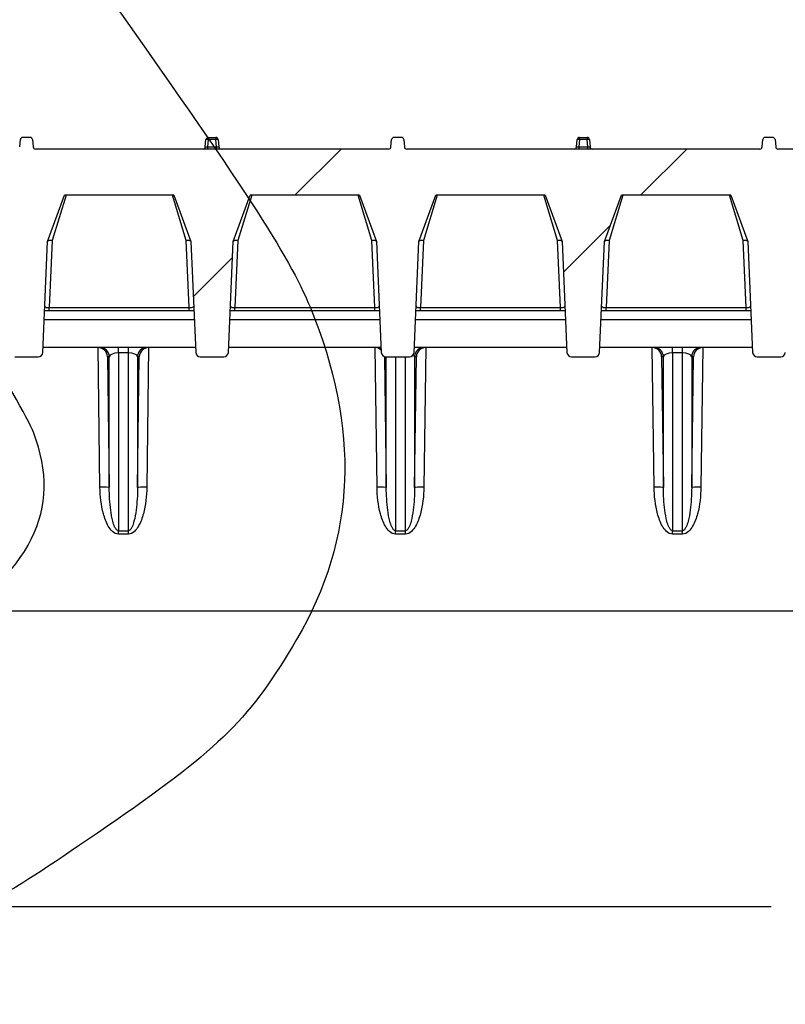
# Model space of a CAD drawing. Units: millimetres. Extents: x 0 to 291, y 0 to 204.
# Drawn here: x 209 to 229, y 96 to 122 of the extents above; entities that cross this region are included whole.
import ezdxf
from ezdxf.enums import TextEntityAlignment as Align

# ---------------------------------------------------------------- set-up
doc = ezdxf.new("R2010")
doc.units = ezdxf.units.MM
for name, color, linetype in [('M-3B-PAS-82R_V.0', 7, 'Continuous'), ('M-3B-PAS-8M_V.09', 7, 'Continuous'), ('Predeterminado', 7, 'Continuous')]:
    doc.layers.add(name, color=color, linetype=linetype)
doc.styles.add('SEACAD_Arial', font='arial.ttf')
doc.dimstyles.new('ISO', dxfattribs={"dimtxt": 3.125, "dimasz": 3.125, "dimexe": 1.5625, "dimexo": 0, "dimgap": 0.78125, "dimtad": 0, "dimdec": 0, "dimlfac": 8, "dimtxsty": 'SEACAD_Arial', "dimblk1": '_SE_FILLED', "dimblk2": '_SE_FILLED', "dimsah": 1, "dimcen": 1.5625, "dimadec": 1, "dimazin": 0, "dimtfac": 0.5, "dimtmove": 0, "dimatfit": 3, "dimfxl": 1, "dimarcsym": 0})

# ---------------------------------------------------------------- blocks, each defined once
blk = doc.blocks.new('SE6')
at = {"layer": 'M-3B-PAS-82R_V.0', "linetype": 'Continuous'}
h = blk.add_hatch(dxfattribs=at)
h.set_pattern_fill('LINE', scale=2, angle=45, style=0)
edge = h.paths.add_edge_path()
edge.add_line((256.47, 117.417), (256.91, 116.217))
edge.add_line((256.91, 116.217), (257.036, 113.332))
edge.add_arc((257.156, 113.337), 0.12, 182.5, 270)
edge.add_line((257.156, 113.217), (257.766, 113.217))
edge.add_arc((257.766, 113.337), 0.12, 270, 357.5)
edge.add_line((257.886, 113.332), (258.012, 116.217))
edge.add_line((258.012, 116.217), (258.453, 117.417))
edge.add_line((258.453, 117.417), (261.294, 117.417))
edge.add_line((261.294, 117.417), (261.734, 116.217))
edge.add_line((261.734, 116.217), (261.86, 113.332))
edge.add_arc((261.98, 113.337), 0.12, 182.5, 270)
edge.add_line((261.98, 113.217), (262.59, 113.217))
edge.add_arc((262.59, 113.337), 0.12, 270, 357.5)
edge.add_line((262.71, 113.332), (262.836, 116.217))
edge.add_line((262.836, 116.217), (263.277, 117.417))
edge.add_line((263.277, 117.417), (266.118, 117.417))
edge.add_line((266.118, 117.417), (266.558, 116.217))
edge.add_line((266.558, 116.217), (266.684, 113.332))
edge.add_arc((266.804, 113.337), 0.12, 182.5, 270)
edge.add_line((266.804, 113.217), (267.414, 113.217))
edge.add_arc((267.414, 113.337), 0.12, 270, 357.5)
edge.add_line((267.534, 113.332), (267.66, 116.217))
edge.add_line((267.66, 116.217), (268.101, 117.417))
edge.add_line((268.101, 117.417), (270.942, 117.417))
edge.add_line((270.942, 117.417), (271.382, 116.217))
edge.add_line((271.382, 116.217), (271.508, 113.332))
edge.add_arc((271.628, 113.337), 0.12, 182.5, 270)
edge.add_line((271.628, 113.217), (272.238, 113.217))
edge.add_arc((272.238, 113.337), 0.12, 270, 357.5)
edge.add_line((272.358, 113.332), (272.484, 116.217))
edge.add_line((272.484, 116.217), (272.925, 117.417))
edge.add_line((272.925, 117.417), (275.766, 117.417))
edge.add_line((275.766, 117.417), (276.2, 116.234))
edge.add_spline(control_points=[(276.2, 116.234), (276.206, 116.217), (276.207, 116.198)], knot_values=[0, 0, 0, 1, 1, 1], weights=[1, 0.988142, 1], degree=2, periodic=0)
edge.add_line((276.207, 116.198), (276.332, 113.332))
edge.add_arc((276.452, 113.337), 0.12, 182.5, 270)
edge.add_line((276.452, 113.217), (277.062, 113.217))
edge.add_arc((277.062, 113.337), 0.12, 270, 357.5)
edge.add_line((277.182, 113.332), (277.308, 116.198))
edge.add_spline(control_points=[(277.308, 116.198), (277.308, 116.217), (277.315, 116.234)], knot_values=[0, 0, 0, 1, 1, 1], weights=[1, 0.988142, 1], degree=2, periodic=0)
edge.add_line((277.315, 116.234), (277.334, 116.287))
edge.add_spline(control_points=[(277.334, 116.287), (277.352, 116.337), (277.402, 116.357)], knot_values=[0, 0, 0, 1, 1, 1], weights=[1, 0.913154, 1], degree=2, periodic=0)
edge.add_line((277.402, 116.357), (280.063, 117.417))
edge.add_arc((280.063, 117.537), 0.12, 270, 365)
edge.add_line((280.182, 117.547), (280.098, 118.507))
edge.add_arc((279.979, 118.497), 0.12, 5, 90)
edge.add_line((279.979, 118.617), (276.992, 118.617))
edge.add_arc((276.992, 118.677), 0.06, 185, 270, ccw=False)
edge.add_line((276.933, 118.672), (276.916, 118.862))
edge.add_arc((276.856, 118.857), 0.06, 5, 90)
edge.add_line((276.856, 118.917), (276.659, 118.917))
edge.add_arc((276.659, 118.857), 0.06, 90, 175)
edge.add_line((276.599, 118.862), (276.582, 118.672))
edge.add_arc((276.522, 118.677), 0.06, 270, 355, ccw=False)
edge.add_line((276.522, 118.617), (267.344, 118.617))
edge.add_arc((267.344, 118.677), 0.06, 185, 270, ccw=False)
edge.add_line((267.285, 118.672), (267.268, 118.862))
edge.add_arc((267.208, 118.857), 0.06, 5, 90)
edge.add_line((267.208, 118.917), (267.011, 118.917))
edge.add_arc((267.011, 118.857), 0.06, 90, 175)
edge.add_line((266.951, 118.862), (266.934, 118.672))
edge.add_arc((266.874, 118.677), 0.06, 270, 355, ccw=False)
edge.add_line((266.874, 118.617), (257.696, 118.617))
edge.add_arc((257.696, 118.677), 0.06, 185, 270, ccw=False)
edge.add_line((257.637, 118.672), (257.62, 118.862))
edge.add_arc((257.56, 118.857), 0.06, 5, 90)
edge.add_line((257.56, 118.917), (257.363, 118.917))
edge.add_arc((257.363, 118.857), 0.06, 90, 175)
edge.add_line((257.303, 118.862), (257.286, 118.672))
edge.add_arc((257.226, 118.677), 0.06, 270, 355, ccw=False)
edge.add_line((257.226, 118.617), (248.048, 118.617))
edge.add_arc((248.048, 118.677), 0.06, 185, 270, ccw=False)
edge.add_line((247.989, 118.672), (247.972, 118.862))
edge.add_arc((247.912, 118.857), 0.06, 5, 90)
edge.add_line((247.912, 118.917), (247.715, 118.917))
edge.add_arc((247.715, 118.857), 0.06, 90, 175)
edge.add_line((247.655, 118.862), (247.638, 118.672))
edge.add_arc((247.578, 118.677), 0.06, 270, 355, ccw=False)
edge.add_line((247.578, 118.617), (238.4, 118.617))
edge.add_arc((238.4, 118.677), 0.06, 185, 270, ccw=False)
edge.add_line((238.341, 118.672), (238.324, 118.862))
edge.add_arc((238.264, 118.857), 0.06, 5, 90)
edge.add_line((238.264, 118.917), (238.067, 118.917))
edge.add_arc((238.067, 118.857), 0.06, 90, 175)
edge.add_line((238.007, 118.862), (237.99, 118.672))
edge.add_arc((237.93, 118.677), 0.06, 270, 355, ccw=False)
edge.add_line((237.93, 118.617), (228.752, 118.617))
edge.add_arc((228.752, 118.677), 0.06, 185, 270, ccw=False)
edge.add_line((228.693, 118.672), (228.676, 118.862))
edge.add_arc((228.616, 118.857), 0.06, 5, 90)
edge.add_line((228.616, 118.917), (228.419, 118.917))
edge.add_arc((228.419, 118.857), 0.06, 90, 175)
edge.add_line((228.359, 118.862), (228.342, 118.672))
edge.add_arc((228.282, 118.677), 0.06, 270, 355, ccw=False)
edge.add_line((228.282, 118.617), (219.104, 118.617))
edge.add_arc((219.104, 118.677), 0.06, 185, 270, ccw=False)
edge.add_line((219.045, 118.672), (219.028, 118.862))
edge.add_arc((218.968, 118.857), 0.06, 5, 90)
edge.add_line((218.968, 118.917), (218.771, 118.917))
edge.add_arc((218.771, 118.857), 0.06, 90, 175)
edge.add_line((218.711, 118.862), (218.694, 118.672))
edge.add_arc((218.634, 118.677), 0.06, 270, 355, ccw=False)
edge.add_line((218.634, 118.617), (209.456, 118.617))
edge.add_arc((209.456, 118.677), 0.06, 185, 270, ccw=False)
edge.add_line((209.397, 118.672), (209.38, 118.862))
edge.add_arc((209.32, 118.857), 0.06, 5, 90)
edge.add_line((209.32, 118.917), (209.123, 118.917))
edge.add_arc((209.123, 118.857), 0.06, 90, 175)
edge.add_line((209.063, 118.862), (209.046, 118.672))
edge.add_arc((208.986, 118.677), 0.06, 270, 355, ccw=False)
edge.add_line((208.986, 118.617), (199.808, 118.617))
edge.add_arc((199.808, 118.677), 0.06, 185, 270, ccw=False)
edge.add_line((199.749, 118.672), (199.732, 118.862))
edge.add_arc((199.672, 118.857), 0.06, 5, 90)
edge.add_line((199.672, 118.917), (199.475, 118.917))
edge.add_arc((199.475, 118.857), 0.06, 90, 175)
edge.add_line((199.415, 118.862), (199.398, 118.672))
edge.add_arc((199.338, 118.677), 0.06, 270, 355, ccw=False)
edge.add_line((199.338, 118.617), (190.16, 118.617))
edge.add_arc((190.16, 118.677), 0.06, 185, 270, ccw=False)
edge.add_line((190.101, 118.672), (190.084, 118.862))
edge.add_arc((190.024, 118.857), 0.06, 5, 90)
edge.add_line((190.024, 118.917), (189.827, 118.917))
edge.add_arc((189.827, 118.857), 0.06, 90, 175)
edge.add_line((189.767, 118.862), (189.75, 118.672))
edge.add_arc((189.69, 118.677), 0.06, 270, 355, ccw=False)
edge.add_line((189.69, 118.617), (186.704, 118.617))
edge.add_arc((186.704, 118.497), 0.12, 90, 175)
edge.add_line((186.584, 118.507), (186.5, 117.547))
edge.add_arc((186.62, 117.537), 0.12, 175, 270)
edge.add_line((186.62, 117.417), (189.281, 116.357))
edge.add_spline(control_points=[(189.281, 116.357), (189.33, 116.337), (189.349, 116.287)], knot_values=[0, 0, 0, 1, 1, 1], weights=[1, 0.913154, 1], degree=2, periodic=0)
edge.add_line((189.349, 116.287), (189.368, 116.234))
edge.add_spline(control_points=[(189.368, 116.234), (189.374, 116.217), (189.375, 116.198)], knot_values=[0, 0, 0, 1, 1, 1], weights=[1, 0.988142, 1], degree=2, periodic=0)
edge.add_line((189.375, 116.198), (189.5, 113.332))
edge.add_arc((189.62, 113.337), 0.12, 182.5, 270)
edge.add_line((189.62, 113.217), (190.23, 113.217))
edge.add_arc((190.23, 113.337), 0.12, 270, 357.5)
edge.add_line((190.35, 113.332), (190.476, 116.198))
edge.add_spline(control_points=[(190.476, 116.198), (190.476, 116.217), (190.483, 116.234)], knot_values=[0, 0, 0, 1, 1, 1], weights=[1, 0.988142, 1], degree=2, periodic=0)
edge.add_line((190.483, 116.234), (190.917, 117.417))
edge.add_line((190.917, 117.417), (193.758, 117.417))
edge.add_line((193.758, 117.417), (194.198, 116.217))
edge.add_line((194.198, 116.217), (194.324, 113.332))
edge.add_arc((194.444, 113.337), 0.12, 182.5, 270)
edge.add_line((194.444, 113.217), (195.054, 113.217))
edge.add_arc((195.054, 113.337), 0.12, 270, 357.5)
edge.add_line((195.174, 113.332), (195.3, 116.217))
edge.add_line((195.3, 116.217), (195.741, 117.417))
edge.add_line((195.741, 117.417), (198.582, 117.417))
edge.add_line((198.582, 117.417), (199.022, 116.217))
edge.add_line((199.022, 116.217), (199.148, 113.332))
edge.add_arc((199.268, 113.337), 0.12, 182.5, 270)
edge.add_line((199.268, 113.217), (199.878, 113.217))
edge.add_arc((199.878, 113.337), 0.12, 270, 357.5)
edge.add_line((199.998, 113.332), (200.124, 116.217))
edge.add_line((200.124, 116.217), (200.565, 117.417))
edge.add_line((200.565, 117.417), (203.406, 117.417))
edge.add_line((203.406, 117.417), (203.846, 116.217))
edge.add_line((203.846, 116.217), (203.972, 113.332))
edge.add_arc((204.092, 113.337), 0.12, 182.5, 270)
edge.add_line((204.092, 113.217), (204.702, 113.217))
edge.add_arc((204.702, 113.337), 0.12, 270, 357.5)
edge.add_line((204.822, 113.332), (204.948, 116.217))
edge.add_line((204.948, 116.217), (205.389, 117.417))
edge.add_line((205.389, 117.417), (208.23, 117.417))
edge.add_line((208.23, 117.417), (208.67, 116.217))
edge.add_line((208.67, 116.217), (208.796, 113.332))
edge.add_arc((208.916, 113.337), 0.12, 182.5, 270)
edge.add_line((208.916, 113.217), (209.526, 113.217))
edge.add_arc((209.526, 113.337), 0.12, 270, 357.5)
edge.add_line((209.646, 113.332), (209.772, 116.217))
edge.add_line((209.772, 116.217), (210.213, 117.417))
edge.add_line((210.213, 117.417), (213.054, 117.417))
edge.add_line((213.054, 117.417), (213.494, 116.217))
edge.add_line((213.494, 116.217), (213.62, 113.332))
edge.add_arc((213.74, 113.337), 0.12, 182.5, 270)
edge.add_line((213.74, 113.217), (214.35, 113.217))
edge.add_arc((214.35, 113.337), 0.12, 270, 357.5)
edge.add_line((214.47, 113.332), (214.596, 116.217))
edge.add_line((214.596, 116.217), (215.037, 117.417))
edge.add_line((215.037, 117.417), (217.878, 117.417))
edge.add_line((217.878, 117.417), (218.318, 116.217))
edge.add_line((218.318, 116.217), (218.444, 113.332))
edge.add_arc((218.564, 113.337), 0.12, 182.5, 270)
edge.add_line((218.564, 113.217), (219.174, 113.217))
edge.add_arc((219.174, 113.337), 0.12, 270, 357.5)
edge.add_line((219.294, 113.332), (219.42, 116.217))
edge.add_line((219.42, 116.217), (219.861, 117.417))
edge.add_line((219.861, 117.417), (222.702, 117.417))
edge.add_line((222.702, 117.417), (223.142, 116.217))
edge.add_line((223.142, 116.217), (223.268, 113.332))
edge.add_arc((223.388, 113.337), 0.12, 182.5, 270)
edge.add_line((223.388, 113.217), (223.998, 113.217))
edge.add_arc((223.998, 113.337), 0.12, 270, 357.5)
edge.add_line((224.118, 113.332), (224.244, 116.217))
edge.add_line((224.244, 116.217), (224.685, 117.417))
edge.add_line((224.685, 117.417), (227.526, 117.417))
edge.add_line((227.526, 117.417), (227.966, 116.217))
edge.add_line((227.966, 116.217), (228.092, 113.332))
edge.add_arc((228.212, 113.337), 0.12, 182.5, 270)
edge.add_line((228.212, 113.217), (228.822, 113.217))
edge.add_arc((228.822, 113.337), 0.12, 270, 357.5)
edge.add_line((228.942, 113.332), (229.068, 116.217))
edge.add_line((229.068, 116.217), (229.509, 117.417))
edge.add_line((229.509, 117.417), (232.35, 117.417))
edge.add_line((232.35, 117.417), (232.79, 116.217))
edge.add_line((232.79, 116.217), (232.916, 113.332))
edge.add_arc((233.036, 113.337), 0.12, 182.5, 270)
edge.add_line((233.036, 113.217), (233.646, 113.217))
edge.add_arc((233.646, 113.337), 0.12, 270, 357.5)
edge.add_line((233.766, 113.332), (233.892, 116.217))
edge.add_line((233.892, 116.217), (234.333, 117.417))
edge.add_line((234.333, 117.417), (237.174, 117.417))
edge.add_line((237.174, 117.417), (237.614, 116.217))
edge.add_line((237.614, 116.217), (237.74, 113.332))
edge.add_arc((237.86, 113.337), 0.12, 182.5, 270)
edge.add_line((237.86, 113.217), (238.47, 113.217))
edge.add_arc((238.47, 113.337), 0.12, 270, 357.5)
edge.add_line((238.59, 113.332), (238.716, 116.217))
edge.add_line((238.716, 116.217), (239.157, 117.417))
edge.add_line((239.157, 117.417), (241.998, 117.417))
edge.add_line((241.998, 117.417), (242.438, 116.217))
edge.add_line((242.438, 116.217), (242.564, 113.332))
edge.add_arc((242.684, 113.337), 0.12, 182.5, 270)
edge.add_line((242.684, 113.217), (243.294, 113.217))
edge.add_arc((243.294, 113.337), 0.12, 270, 357.5)
edge.add_line((243.414, 113.332), (243.54, 116.217))
edge.add_line((243.54, 116.217), (243.981, 117.417))
edge.add_line((243.981, 117.417), (246.822, 117.417))
edge.add_line((246.822, 117.417), (247.262, 116.217))
edge.add_line((247.262, 116.217), (247.388, 113.332))
edge.add_arc((247.508, 113.337), 0.12, 182.5, 270)
edge.add_line((247.508, 113.217), (248.118, 113.217))
edge.add_arc((248.118, 113.337), 0.12, 270, 357.5)
edge.add_line((248.238, 113.332), (248.364, 116.217))
edge.add_line((248.364, 116.217), (248.805, 117.417))
edge.add_line((248.805, 117.417), (251.646, 117.417))
edge.add_line((251.646, 117.417), (252.086, 116.217))
edge.add_line((252.086, 116.217), (252.212, 113.332))
edge.add_arc((252.332, 113.337), 0.12, 182.5, 270)
edge.add_line((252.332, 113.217), (252.942, 113.217))
edge.add_arc((252.942, 113.337), 0.12, 270, 357.5)
edge.add_line((253.062, 113.332), (253.188, 116.217))
edge.add_line((253.188, 116.217), (253.629, 117.417))
edge.add_line((253.629, 117.417), (256.47, 117.417))
at = {"layer": 'M-3B-PAS-82R_V.0', "color": 7, "linetype": 'Continuous'}
for p, q in [((209.046, 118.672), (209.063, 118.862)), ((209.32, 118.917), (209.123, 118.917)), ((209.38, 118.862), (209.397, 118.672)), ((213.87, 118.672), (213.887, 118.862)), ((213.947, 118.862), (213.93, 118.672)), ((213.947, 118.862), (213.947, 118.917)), ((213.947, 118.917), (214.144, 118.917)), ((214.144, 118.862), (213.947, 118.862)), ((214.144, 118.917), (214.144, 118.862)), ((214.161, 118.672), (214.144, 118.862)), ((214.204, 118.862), (214.221, 118.672)), ((218.694, 118.672), (218.711, 118.862)), ((218.968, 118.917), (218.771, 118.917)), ((219.028, 118.862), (219.045, 118.672)), ((223.518, 118.672), (223.535, 118.862)), ((223.595, 118.862), (223.578, 118.672)), ((223.595, 118.862), (223.595, 118.917)), ((223.595, 118.917), (223.792, 118.917)), ((223.792, 118.862), (223.595, 118.862)), ((223.792, 118.917), (223.792, 118.862)), ((223.809, 118.672), (223.792, 118.862)), ((223.852, 118.862), (223.869, 118.672)), ((228.342, 118.672), (228.359, 118.862)), ((228.616, 118.917), (228.419, 118.917)), ((228.676, 118.862), (228.693, 118.672)), ((218.634, 118.617), (209.456, 118.617)), ((213.93, 118.672), (213.93, 118.617)), ((213.93, 118.672), (214.161, 118.672)), ((214.161, 118.617), (214.161, 118.672)), ((228.282, 118.617), (219.104, 118.617)), ((223.578, 118.672), (223.578, 118.617)), ((223.578, 118.672), (223.809, 118.672)), ((223.809, 118.617), (223.809, 118.672)), ((237.93, 118.617), (228.752, 118.617)), ((209.772, 116.217), (210.213, 117.417)), ((210.251, 117.417), (209.892, 116.238)), ((213.054, 117.417), (210.213, 117.417)), ((213.375, 116.238), (213.016, 117.417)), ((213.054, 117.417), (213.494, 116.217)), ((214.596, 116.217), (215.037, 117.417)), ((215.075, 117.417), (214.716, 116.238)), ((217.878, 117.417), (215.037, 117.417)), ((218.199, 116.238), (217.84, 117.417)), ((217.878, 117.417), (218.318, 116.217)), ((219.42, 116.217), (219.861, 117.417)), ((219.899, 117.417), (219.54, 116.238)), ((222.702, 117.417), (219.861, 117.417)), ((223.023, 116.238), (222.664, 117.417)), ((222.702, 117.417), (223.142, 116.217)), ((224.244, 116.217), (224.685, 117.417)), ((224.723, 117.417), (224.364, 116.238)), ((227.526, 117.417), (224.685, 117.417)), ((227.847, 116.238), (227.488, 117.417)), ((227.526, 117.417), (227.966, 116.217)), ((209.646, 113.332), (209.772, 116.217)), ((209.892, 116.238), (209.816, 114.496)), ((213.451, 114.496), (213.375, 116.238)), ((213.494, 116.217), (213.62, 113.332)), ((214.47, 113.332), (214.596, 116.217)), ((214.716, 116.238), (214.64, 114.496)), ((218.275, 114.496), (218.199, 116.238)), ((218.318, 116.217), (218.444, 113.332)), ((219.294, 113.332), (219.42, 116.217)), ((219.54, 116.238), (219.464, 114.496)), ((223.099, 114.496), (223.023, 116.238)), ((223.142, 116.217), (223.268, 113.332)), ((224.118, 113.332), (224.244, 116.217)), ((224.364, 116.238), (224.288, 114.496)), ((227.923, 114.496), (227.847, 116.238)), ((227.966, 116.217), (228.092, 113.332)), ((209.816, 114.496), (213.451, 114.496)), ((209.816, 114.417), (209.816, 114.496)), ((213.451, 114.417), (213.451, 114.496)), ((214.64, 114.496), (218.275, 114.496)), ((214.64, 114.417), (214.64, 114.496)), ((218.275, 114.417), (218.275, 114.496)), ((219.464, 114.496), (223.099, 114.496)), ((219.464, 114.417), (219.464, 114.496)), ((223.099, 114.417), (223.099, 114.496)), ((224.288, 114.496), (227.923, 114.496)), ((224.288, 114.417), (224.288, 114.496)), ((227.923, 114.417), (227.923, 114.496)), ((208.916, 113.217), (209.526, 113.217)), ((213.74, 113.217), (214.35, 113.217)), ((218.564, 113.217), (219.174, 113.217)), ((223.388, 113.217), (223.998, 113.217)), ((228.212, 113.217), (228.822, 113.217))]:
    blk.add_line(p, q, dxfattribs=at)
for centre, radius, start, end in [((209.123, 118.857), 0.06, 90, 175), ((209.32, 118.857), 0.06, 5, 90), ((213.947, 118.857), 0.06, 90, 175), ((214.144, 118.857), 0.06, 5, 90), ((218.771, 118.857), 0.06, 90, 175), ((218.968, 118.857), 0.06, 5, 90), ((223.595, 118.857), 0.06, 90, 175), ((223.792, 118.857), 0.06, 5, 90), ((228.419, 118.857), 0.06, 90, 175), ((228.616, 118.857), 0.06, 5, 90), ((209.456, 118.677), 0.06, 185, 270), ((213.81, 118.677), 0.06, 270, 355), ((214.28, 118.677), 0.06, 185, 270), ((218.634, 118.677), 0.06, 270, 355), ((219.104, 118.677), 0.06, 185, 270), ((223.458, 118.677), 0.06, 270, 355), ((223.928, 118.677), 0.06, 185, 270), ((228.282, 118.677), 0.06, 270, 355), ((228.752, 118.677), 0.06, 185, 270), ((209.526, 113.337), 0.12, 270, 357.5), ((213.74, 113.337), 0.12, 182.5, 270), ((214.35, 113.337), 0.12, 270, 357.5), ((218.564, 113.337), 0.12, 182.5, 270), ((219.174, 113.337), 0.12, 270, 357.5), ((223.388, 113.337), 0.12, 182.5, 270), ((223.998, 113.337), 0.12, 270, 357.5), ((228.212, 113.337), 0.12, 182.5, 270), ((228.822, 113.337), 0.12, 270, 357.5)]:
    blk.add_arc(centre, radius, start, end, dxfattribs=at)
for centre, major_axis, ratio, start_param, end_param in [((213.947, 118.857), (0.0598, -0.0052), 0.086827, 1.578393, 3.141593), ((214.144, 118.857), (0.0598, 0.0052), 0.086827, 0, 1.5632), ((223.595, 118.857), (0.0598, -0.0052), 0.086827, 1.578393, 3.141593), ((223.792, 118.857), (0.0598, 0.0052), 0.086827, 0, 1.5632), ((213.931, 118.677), (0.0607, 0.0053), 0.084229, 3.126747, 4.689947), ((214.16, 118.677), (-0.0607, 0.0053), 0.084229, 1.593238, 3.156438), ((223.579, 118.677), (0.0607, 0.0053), 0.084229, 3.126747, 4.689947), ((223.808, 118.677), (-0.0607, 0.0053), 0.084229, 1.593238, 3.156438)]:
    blk.add_ellipse(centre, major_axis=major_axis, ratio=ratio, start_param=start_param, end_param=end_param, dxfattribs=at)
for points, knots in [([(209.892, 116.238), (209.884, 116.239), (209.877, 116.24), (209.863, 116.241), (209.856, 116.241), (209.836, 116.241), (209.823, 116.24), (209.802, 116.237), (209.793, 116.234), (209.779, 116.228), (209.775, 116.224), (209.773, 116.219)], [0, 0, 0, 0, 0.125, 0.125, 0.25, 0.25, 0.5, 0.5, 0.75, 0.75, 1, 1, 1, 1]), ([(213.494, 116.219), (213.492, 116.224), (213.488, 116.228), (213.474, 116.234), (213.465, 116.237), (213.443, 116.24), (213.431, 116.241), (213.411, 116.241), (213.404, 116.241), (213.39, 116.24), (213.382, 116.239), (213.375, 116.238)], [0, 0, 0, 0, 0.25, 0.25, 0.5, 0.5, 0.75, 0.75, 0.875, 0.875, 1, 1, 1, 1]), ([(214.716, 116.238), (214.708, 116.239), (214.701, 116.24), (214.687, 116.241), (214.68, 116.241), (214.66, 116.241), (214.647, 116.24), (214.626, 116.237), (214.617, 116.234), (214.603, 116.228), (214.599, 116.224), (214.597, 116.219)], [0, 0, 0, 0, 0.125, 0.125, 0.25, 0.25, 0.5, 0.5, 0.75, 0.75, 1, 1, 1, 1]), ([(218.318, 116.219), (218.316, 116.224), (218.312, 116.228), (218.298, 116.234), (218.289, 116.237), (218.267, 116.24), (218.255, 116.241), (218.235, 116.241), (218.228, 116.241), (218.214, 116.24), (218.206, 116.239), (218.199, 116.238)], [0, 0, 0, 0, 0.25, 0.25, 0.5, 0.5, 0.75, 0.75, 0.875, 0.875, 1, 1, 1, 1]), ([(219.54, 116.238), (219.532, 116.239), (219.525, 116.24), (219.511, 116.241), (219.504, 116.241), (219.484, 116.241), (219.471, 116.24), (219.45, 116.237), (219.441, 116.234), (219.427, 116.228), (219.423, 116.224), (219.421, 116.219)], [0, 0, 0, 0, 0.125, 0.125, 0.25, 0.25, 0.5, 0.5, 0.75, 0.75, 1, 1, 1, 1]), ([(223.142, 116.219), (223.14, 116.224), (223.136, 116.228), (223.122, 116.234), (223.113, 116.237), (223.091, 116.24), (223.079, 116.241), (223.059, 116.241), (223.052, 116.241), (223.038, 116.24), (223.03, 116.239), (223.023, 116.238)], [0, 0, 0, 0, 0.25, 0.25, 0.5, 0.5, 0.75, 0.75, 0.875, 0.875, 1, 1, 1, 1]), ([(224.364, 116.238), (224.356, 116.239), (224.349, 116.24), (224.335, 116.241), (224.328, 116.241), (224.308, 116.241), (224.295, 116.24), (224.274, 116.237), (224.265, 116.234), (224.251, 116.228), (224.247, 116.224), (224.245, 116.219)], [0, 0, 0, 0, 0.125, 0.125, 0.25, 0.25, 0.5, 0.5, 0.75, 0.75, 1, 1, 1, 1]), ([(227.966, 116.219), (227.964, 116.224), (227.96, 116.228), (227.946, 116.234), (227.937, 116.237), (227.915, 116.24), (227.903, 116.241), (227.883, 116.241), (227.876, 116.241), (227.862, 116.24), (227.854, 116.239), (227.847, 116.238)], [0, 0, 0, 0, 0.25, 0.25, 0.5, 0.5, 0.75, 0.75, 0.875, 0.875, 1, 1, 1, 1]), ([(209.699, 114.532), (209.698, 114.522), (209.707, 114.513), (209.733, 114.504), (209.739, 114.502), (209.751, 114.5), (209.758, 114.498), (209.773, 114.497), (209.781, 114.496), (209.798, 114.495), (209.807, 114.495), (209.816, 114.496)], [0, 0, 0, 0, 0.5, 0.5, 0.625, 0.625, 0.75, 0.75, 0.875, 0.875, 1, 1, 1, 1]), ([(213.451, 114.496), (213.468, 114.495), (213.486, 114.496), (213.516, 114.499), (213.529, 114.502), (213.559, 114.513), (213.568, 114.522), (213.568, 114.532)], [0, 0, 0, 0, 0.25, 0.25, 0.5, 0.5, 1, 1, 1, 1]), ([(214.523, 114.532), (214.522, 114.522), (214.531, 114.513), (214.557, 114.504), (214.563, 114.502), (214.575, 114.5), (214.582, 114.498), (214.597, 114.497), (214.605, 114.496), (214.622, 114.495), (214.631, 114.495), (214.64, 114.496)], [0, 0, 0, 0, 0.5, 0.5, 0.625, 0.625, 0.75, 0.75, 0.875, 0.875, 1, 1, 1, 1]), ([(218.275, 114.496), (218.292, 114.495), (218.31, 114.496), (218.34, 114.499), (218.353, 114.502), (218.383, 114.513), (218.392, 114.522), (218.392, 114.532)], [0, 0, 0, 0, 0.25, 0.25, 0.5, 0.5, 1, 1, 1, 1]), ([(219.347, 114.532), (219.346, 114.522), (219.355, 114.513), (219.381, 114.504), (219.387, 114.502), (219.399, 114.5), (219.406, 114.498), (219.421, 114.497), (219.429, 114.496), (219.446, 114.495), (219.455, 114.495), (219.464, 114.496)], [0, 0, 0, 0, 0.5, 0.5, 0.625, 0.625, 0.75, 0.75, 0.875, 0.875, 1, 1, 1, 1]), ([(223.099, 114.496), (223.116, 114.495), (223.134, 114.496), (223.164, 114.499), (223.177, 114.502), (223.207, 114.513), (223.216, 114.522), (223.216, 114.532)], [0, 0, 0, 0, 0.25, 0.25, 0.5, 0.5, 1, 1, 1, 1]), ([(224.171, 114.532), (224.17, 114.522), (224.179, 114.513), (224.205, 114.504), (224.211, 114.502), (224.223, 114.5), (224.23, 114.498), (224.245, 114.497), (224.253, 114.496), (224.27, 114.495), (224.279, 114.495), (224.288, 114.496)], [0, 0, 0, 0, 0.5, 0.5, 0.625, 0.625, 0.75, 0.75, 0.875, 0.875, 1, 1, 1, 1]), ([(227.923, 114.496), (227.94, 114.495), (227.958, 114.496), (227.988, 114.499), (228.001, 114.502), (228.031, 114.513), (228.04, 114.522), (228.04, 114.532)], [0, 0, 0, 0, 0.25, 0.25, 0.5, 0.5, 1, 1, 1, 1])]:
    blk.add_open_spline(points, degree=3, knots=knots, dxfattribs=at)
at = {"layer": 'M-3B-PAS-8M_V.09', "color": 7, "linetype": 'Continuous'}
for p, q in [((209.694, 114.417), (213.573, 114.417)), ((214.518, 114.417), (218.397, 114.417)), ((219.342, 114.417), (223.221, 114.417)), ((224.166, 114.417), (228.045, 114.417)), ((213.583, 114.182), (209.683, 114.182)), ((218.407, 114.182), (214.507, 114.182)), ((223.231, 114.182), (219.331, 114.182)), ((228.055, 114.182), (224.155, 114.182)), ((213.615, 113.457), (209.652, 113.457)), ((211.133, 109.828), (211.085, 113.457)), ((211.613, 113.318), (211.613, 113.457)), ((211.87, 113.318), (211.87, 113.457)), ((212.397, 113.457), (212.349, 109.828)), ((218.439, 113.457), (214.476, 113.457)), ((218.333, 109.828), (218.285, 113.457)), ((223.263, 113.457), (219.3, 113.457)), ((219.597, 113.457), (219.549, 109.828)), ((228.087, 113.457), (224.124, 113.457)), ((225.533, 109.828), (225.485, 113.457)), ((226.013, 113.318), (226.013, 113.457)), ((226.27, 113.318), (226.27, 113.457)), ((226.797, 113.457), (226.749, 109.828)), ((211.328, 113.22), (211.373, 109.821)), ((211.373, 113.22), (211.328, 113.22)), ((211.373, 109.821), (211.373, 113.22)), ((211.87, 113.318), (211.613, 113.318)), ((211.613, 113.318), (211.613, 108.7)), ((211.87, 108.7), (211.87, 113.318)), ((212.155, 113.22), (212.109, 113.22)), ((212.109, 109.821), (212.155, 113.22)), ((212.109, 113.22), (212.109, 109.821)), ((218.528, 113.22), (218.573, 109.821)), ((218.573, 109.821), (218.573, 113.217)), ((218.813, 113.217), (218.813, 108.7)), ((219.07, 108.7), (219.07, 113.217)), ((219.355, 113.22), (219.309, 113.22)), ((219.309, 109.821), (219.355, 113.22)), ((219.309, 113.22), (219.309, 109.821)), ((225.728, 113.22), (225.773, 109.821)), ((225.773, 113.22), (225.728, 113.22)), ((225.773, 109.821), (225.773, 113.22)), ((226.27, 113.318), (226.013, 113.318)), ((226.013, 113.318), (226.013, 108.7)), ((226.27, 108.7), (226.27, 113.318)), ((226.555, 113.22), (226.509, 113.22)), ((226.509, 109.821), (226.555, 113.22)), ((226.509, 113.22), (226.509, 109.821)), ((211.613, 108.61), (211.613, 108.7)), ((211.613, 108.7), (211.87, 108.7)), ((211.87, 108.61), (211.613, 108.61)), ((211.87, 108.61), (211.87, 108.7)), ((218.813, 108.61), (218.813, 108.7)), ((218.813, 108.7), (219.07, 108.7)), ((219.07, 108.61), (218.813, 108.61)), ((219.07, 108.61), (219.07, 108.7)), ((226.013, 108.61), (226.013, 108.7)), ((226.013, 108.7), (226.27, 108.7)), ((226.27, 108.61), (226.013, 108.61)), ((226.27, 108.61), (226.27, 108.7)), ((186.092, 106.617), (280.591, 106.617))]:
    blk.add_line(p, q, dxfattribs=at)
for centre, start, end in [((211.079, 113.208), 2.8738, 88.6687), ((212.403, 113.208), 91.3313, 177.1262), ((218.279, 113.208), 48.4796, 88.6687), ((219.603, 113.208), 91.3313, 177.1262), ((225.479, 113.208), 2.8738, 88.6687), ((226.803, 113.208), 91.3313, 177.1262)]:
    blk.add_arc(centre, 0.249, start, end, dxfattribs=at)
for centre, major_axis, ratio, start_param, end_param in [((211.133, 113.217), (0, -0.24), 0.999498, 1.585448, 3.141593), ((212.349, 113.217), (0, -0.24), 0.999498, 3.141593, 4.697738), ((218.333, 113.217), (0, -0.24), 0.999498, 2.681313, 3.141593), ((219.549, 113.217), (0, -0.24), 0.999498, 3.141593, 4.697738), ((225.533, 113.217), (0, -0.24), 0.999498, 1.585448, 3.141593), ((226.749, 113.217), (0, -0.24), 0.999498, 3.141593, 4.697738), ((211.613, 113.217), (-0.24, 0), 0.419797, 4.712389, 6.248279), ((211.87, 113.217), (0.24, 0), 0.419797, 0.034907, 1.570796), ((219.07, 113.217), (0.24, 0), 0.419797, 0.034907, 0.552124), ((226.013, 113.217), (-0.24, 0), 0.419797, 4.712389, 6.248279), ((226.27, 113.217), (0.24, 0), 0.419797, 0.034907, 1.570796), ((211.133, 109.818), (0.24, 0.003), 0.043745, 0.031711, 1.570216), ((212.349, 109.818), (-0.24, 0.003), 0.043745, 4.71297, 6.251474), ((218.333, 109.818), (0.24, 0.003), 0.043745, 0.031711, 1.570216), ((219.549, 109.818), (-0.24, 0.003), 0.043745, 4.71297, 6.251474), ((225.533, 109.818), (0.24, 0.003), 0.043745, 0.031711, 1.570216), ((226.749, 109.818), (-0.24, 0.003), 0.043745, 4.71297, 6.251474)]:
    blk.add_ellipse(centre, major_axis=major_axis, ratio=ratio, start_param=start_param, end_param=end_param, dxfattribs=at)
for points, knots in [([(211.613, 108.61), (211.554, 108.61), (211.499, 108.64), (211.412, 108.719), (211.378, 108.767), (211.291, 108.919), (211.252, 109.03), (211.161, 109.366), (211.137, 109.596), (211.133, 109.828)], [0, 0, 0, 0, 0.125, 0.125, 0.25, 0.25, 0.5, 0.5, 1, 1, 1, 1]), ([(211.613, 108.7), (211.587, 108.7), (211.567, 108.719), (211.536, 108.759), (211.524, 108.781), (211.494, 108.848), (211.479, 108.896), (211.441, 109.038), (211.424, 109.135), (211.385, 109.428), (211.375, 109.625), (211.373, 109.821)], [0, 0, 0, 0, 0.0625, 0.0625, 0.125, 0.125, 0.25, 0.25, 0.5, 0.5, 1, 1, 1, 1]), ([(212.349, 109.828), (212.346, 109.596), (212.322, 109.366), (212.231, 109.029), (212.192, 108.919), (212.105, 108.768), (212.071, 108.719), (211.984, 108.64), (211.929, 108.61), (211.87, 108.61)], [0, 0, 0, 0, 0.5, 0.5, 0.75, 0.75, 0.875, 0.875, 1, 1, 1, 1]), ([(212.109, 109.821), (212.108, 109.625), (212.097, 109.429), (212.059, 109.136), (212.042, 109.039), (212.004, 108.896), (211.989, 108.849), (211.958, 108.781), (211.947, 108.759), (211.916, 108.719), (211.896, 108.7), (211.87, 108.7)], [0, 0, 0, 0, 0.5, 0.5, 0.75, 0.75, 0.875, 0.875, 0.9375, 0.9375, 1, 1, 1, 1]), ([(218.813, 108.61), (218.754, 108.61), (218.699, 108.64), (218.612, 108.719), (218.578, 108.767), (218.491, 108.919), (218.452, 109.03), (218.361, 109.366), (218.337, 109.596), (218.333, 109.828)], [0, 0, 0, 0, 0.125, 0.125, 0.25, 0.25, 0.5, 0.5, 1, 1, 1, 1]), ([(218.813, 108.7), (218.787, 108.7), (218.767, 108.719), (218.736, 108.759), (218.724, 108.781), (218.694, 108.848), (218.679, 108.896), (218.641, 109.038), (218.624, 109.135), (218.585, 109.428), (218.575, 109.625), (218.573, 109.821)], [0, 0, 0, 0, 0.0625, 0.0625, 0.125, 0.125, 0.25, 0.25, 0.5, 0.5, 1, 1, 1, 1]), ([(219.549, 109.828), (219.546, 109.596), (219.522, 109.366), (219.431, 109.029), (219.392, 108.919), (219.305, 108.768), (219.271, 108.719), (219.184, 108.64), (219.129, 108.61), (219.07, 108.61)], [0, 0, 0, 0, 0.5, 0.5, 0.75, 0.75, 0.875, 0.875, 1, 1, 1, 1]), ([(219.309, 109.821), (219.308, 109.625), (219.297, 109.429), (219.259, 109.136), (219.242, 109.039), (219.204, 108.896), (219.189, 108.849), (219.158, 108.781), (219.147, 108.759), (219.116, 108.719), (219.096, 108.7), (219.07, 108.7)], [0, 0, 0, 0, 0.5, 0.5, 0.75, 0.75, 0.875, 0.875, 0.9375, 0.9375, 1, 1, 1, 1]), ([(226.013, 108.61), (225.954, 108.61), (225.899, 108.64), (225.812, 108.719), (225.778, 108.767), (225.691, 108.919), (225.652, 109.03), (225.561, 109.366), (225.537, 109.596), (225.533, 109.828)], [0, 0, 0, 0, 0.125, 0.125, 0.25, 0.25, 0.5, 0.5, 1, 1, 1, 1]), ([(226.013, 108.7), (225.987, 108.7), (225.967, 108.719), (225.936, 108.759), (225.924, 108.781), (225.894, 108.848), (225.879, 108.896), (225.841, 109.038), (225.824, 109.135), (225.785, 109.428), (225.775, 109.625), (225.773, 109.821)], [0, 0, 0, 0, 0.0625, 0.0625, 0.125, 0.125, 0.25, 0.25, 0.5, 0.5, 1, 1, 1, 1]), ([(226.749, 109.828), (226.746, 109.596), (226.722, 109.366), (226.631, 109.029), (226.592, 108.919), (226.505, 108.768), (226.471, 108.719), (226.384, 108.64), (226.329, 108.61), (226.27, 108.61)], [0, 0, 0, 0, 0.5, 0.5, 0.75, 0.75, 0.875, 0.875, 1, 1, 1, 1]), ([(226.509, 109.821), (226.508, 109.625), (226.497, 109.429), (226.459, 109.136), (226.442, 109.039), (226.404, 108.896), (226.389, 108.849), (226.358, 108.781), (226.347, 108.759), (226.316, 108.719), (226.296, 108.7), (226.27, 108.7)], [0, 0, 0, 0, 0.5, 0.5, 0.75, 0.75, 0.875, 0.875, 0.9375, 0.9375, 1, 1, 1, 1])]:
    blk.add_open_spline(points, degree=3, knots=knots, dxfattribs=at)
blk = doc.blocks.new('DMBLK13')
at = {"layer": 'Predeterminado', "linetype": 'Continuous'}
for points in [[(189.217, 98.412), (189.217, 99.454), (186.092, 98.933)], [(277.466, 98.412), (280.591, 98.933), (277.466, 99.454)]]:
    blk.add_hatch(color=7, dxfattribs=at).paths.add_polyline_path(points)
at = {"layer": 'Predeterminado', "color": 7, "linetype": 'Continuous'}
for p, q in [((186.092, 106.617), (186.092, 97.371)), ((280.591, 106.617), (280.591, 97.371)), ((186.092, 98.933), (228.579, 98.933)), ((238.104, 98.933), (280.591, 98.933))]:
    blk.add_line(p, q, dxfattribs=at)
at = {"layer": 'Predeterminado', "color": 7, "linetype": 'Continuous', "style": 'SEACAD_Arial'}
blk.add_text('787', height=3.125, dxfattribs=at).set_placement((229.673, 100.496), align=Align.TOP_LEFT)
blk = doc.blocks.new('_SE_FILLED')
at = {"color": 0}
blk.add_line((0, 0), (-1, 0), dxfattribs=at)
blk.add_solid([(0, 0), (-1, -0.1665), (-1, 0.1665), (0, 0)], dxfattribs=at)
blk = doc.blocks.new('DMBLK14')
at = {"layer": 'Predeterminado', "linetype": 'Continuous'}
for points in [[(189.625, 128.235), (186.5, 127.714), (189.625, 127.194)], [(277.057, 128.235), (277.057, 127.194), (280.182, 127.714)]]:
    blk.add_hatch(color=7, dxfattribs=at).paths.add_polyline_path(points)
at = {"layer": 'Predeterminado', "color": 7, "linetype": 'Continuous'}
for p, q in [((186.5, 117.547), (186.5, 129.277)), ((280.182, 117.547), (280.182, 129.277)), ((186.5, 127.714), (228.579, 127.714)), ((238.104, 127.714), (280.182, 127.714))]:
    blk.add_line(p, q, dxfattribs=at)
at = {"layer": 'Predeterminado', "color": 7, "linetype": 'Continuous', "style": 'SEACAD_Arial'}
blk.add_text('781', height=3.125, dxfattribs=at).set_placement((229.673, 129.277), align=Align.TOP_LEFT)

msp = doc.modelspace()

# ---------------------------------------------------------------- linework, layer by layer
at = {"color": 7, "linetype": 'Continuous'}
for points in [[(210.9863, 123.1105), (214.9167, 117.5768), (216.0326, 115.8653), (216.5907, 114.5139)], [(209.4103, 111.2377), (209.0975, 112.0672), (206.8355, 115.5311), (206.0816, 116.3348)], [(216.5907, 114.5139), (217.9003, 111.3435), (217.7861, 108.5087), (216.2429, 105.8738)], [(206.7467, 105.9037), (209.3805, 107.6706), (210.1637, 109.2392), (209.4103, 111.2377)], [(216.2429, 105.8738), (215.0574, 103.8497), (214.2596, 103.0514), (211.5406, 101.1691)], [(211.5406, 101.1691), (210.2571, 100.2807), (209.0328, 99.4696), (208.8198, 99.3668)]]:
    msp.add_open_spline(points, degree=3, dxfattribs=at)

# ---------------------------------------------------------------- block references
at = {"layer": 'Predeterminado'}
msp.add_blockref('SE6', (0, 0), dxfattribs=at)

# ---------------------------------------------------------------- dimensions: what is measured, and where the dimension line sits
at = {"layer": 'Predeterminado', "color": 7, "linetype": 'Continuous'}
for base, p1, p2, picture, middle in [((186.5003, 127.7144), (186.5003, 117.5473), (280.1825, 117.5473), 'DMBLK14', (233.3414, 127.7144)), ((186.0919, 98.9331), (186.0919, 106.6168), (280.5908, 106.6168), 'DMBLK13', (233.3414, 98.9331))]:
    dim = msp.add_linear_dim(base=base, p1=p1, p2=p2, angle=0, text='\\A1;<>', dimstyle='ISO', override={"dimlfac": 8.333333}, dxfattribs=at)
    dim.commit()
    dim.dimension.update_dxf_attribs({"geometry": picture, "text_midpoint": middle, "dimtype": 161})

doc.saveas('drawing.dxf')
